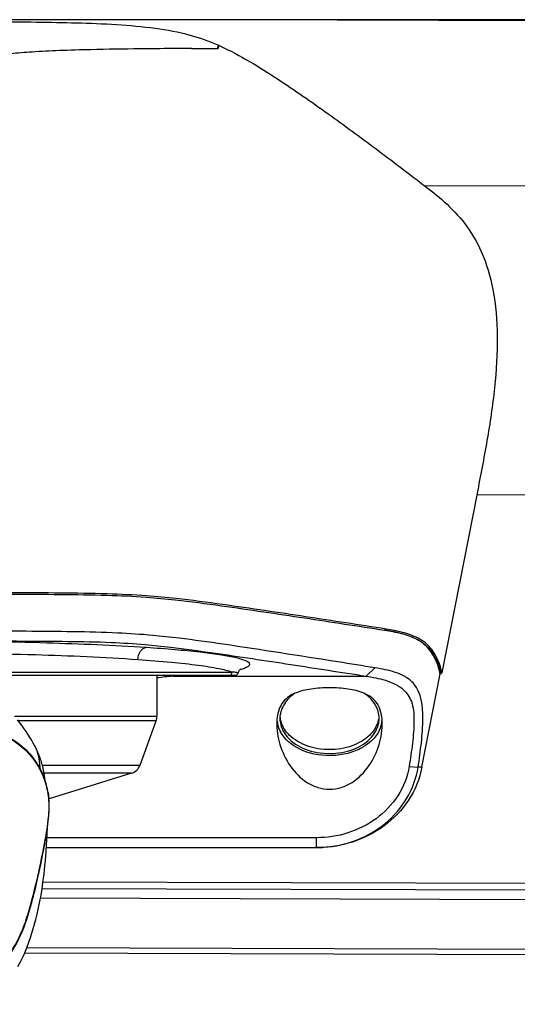
# Model space of a CAD drawing. Units: millimetres. Extents: x 39 to 1027, y -965 to 550.
# Drawn here: x 663 to 739, y 248 to 398 of the extents above; entities that cross this region are included whole.
import ezdxf

# ---------------------------------------------------------------- set-up
doc = ezdxf.new("R2010")
doc.units = ezdxf.units.MM
doc.layers.add('Moffat_Details', color=160, linetype='Continuous')
doc.layers.add('Moffat_Profiles', color=10, linetype='Continuous')

msp = doc.modelspace()

# ---------------------------------------------------------------- linework, layer by layer
at = {"layer": 'Moffat_Details', "linetype": 'Continuous'}
for p, q in [((693.01, 393.59), (693.59, 393.6)), ((693.53, 393.6), (693.59, 394.07)), ((693.58, 394.05), (693.59, 394.07)), ((693.64, 394.05), (693.59, 394.05)), ((693.64, 394.05), (693.59, 393.6)), ((724.95, 372.74), (746.84, 372.68)), ((732.96, 325.96), (727.62, 298.71)), ((765.76, 325.65), (732.96, 325.74)), ((718.94, 305.18), (719.12, 305.35)), ((718.9, 305.18), (718.94, 305.18)), ((716.09, 298.2), (717.43, 299.46)), ((654.6, 298.82), (695.68, 298.82)), ((655.92, 298.32), (696.12, 298.32)), ((684.26, 298.32), (684.26, 292.09)), ((686.67, 298.2), (716.09, 298.2)), ((724.58, 284.35), (727.36, 298.54)), ((727.45, 298.54), (727.36, 298.54)), ((727.45, 298.56), (727.45, 298.54)), ((727.45, 298.56), (727.45, 298.54)), ((662.6, 292.09), (684.26, 292.09)), ((684.14, 291.4), (663.18, 291.4)), ((681.69, 284.67), (684.14, 291.4)), ((663.39, 287.71), (663.33, 287.75)), ((663.44, 287.67), (663.39, 287.71)), ((663.49, 287.63), (663.44, 287.67)), ((663.54, 287.59), (663.49, 287.63)), ((663.59, 287.55), (663.54, 287.59)), ((663.64, 287.51), (663.59, 287.55)), ((663.68, 287.47), (663.64, 287.51)), ((663.73, 287.43), (663.68, 287.47)), ((663.78, 287.39), (663.73, 287.43)), ((663.82, 287.35), (663.78, 287.39)), ((663.87, 287.31), (663.82, 287.35)), ((663.91, 287.27), (663.87, 287.31)), ((663.95, 287.23), (663.91, 287.27)), ((663.99, 287.2), (663.95, 287.23)), ((664.04, 287.16), (663.99, 287.2)), ((664.08, 287.12), (664.04, 287.16)), ((664.12, 287.08), (664.08, 287.12)), ((664.16, 287.05), (664.12, 287.08)), ((664.19, 287.01), (664.16, 287.05)), ((664.23, 286.98), (664.19, 287.01)), ((664.27, 286.94), (664.23, 286.98)), ((664.32, 286.9), (664.27, 286.94)), ((664.36, 286.85), (664.32, 286.9)), ((664.41, 286.81), (664.36, 286.85)), ((664.45, 286.76), (664.41, 286.81)), ((664.49, 286.72), (664.45, 286.76)), ((664.54, 286.68), (664.49, 286.72)), ((664.58, 286.63), (664.54, 286.68)), ((664.62, 286.59), (664.58, 286.63)), ((664.65, 286.55), (664.62, 286.59)), ((664.69, 286.52), (664.65, 286.55)), ((664.73, 286.48), (664.69, 286.52)), ((664.76, 286.44), (664.73, 286.48)), ((664.8, 286.39), (664.76, 286.44)), ((664.84, 286.35), (664.8, 286.39)), ((664.88, 286.3), (664.84, 286.35)), ((664.92, 286.26), (664.88, 286.3)), ((664.96, 286.22), (664.92, 286.26)), ((665, 286.18), (664.96, 286.22)), ((665.03, 286.13), (665, 286.18)), ((665.07, 286.09), (665.03, 286.13)), ((665.1, 286.05), (665.07, 286.09)), ((665.14, 286.01), (665.1, 286.05)), ((665.18, 285.96), (665.14, 286.01)), ((665.21, 285.92), (665.18, 285.96)), ((665.24, 285.88), (665.21, 285.92)), ((665.28, 285.84), (665.24, 285.88)), ((665.31, 285.79), (665.28, 285.84)), ((665.35, 285.75), (665.31, 285.79)), ((665.39, 285.7), (665.35, 285.75)), ((665.46, 285.61), (665.42, 285.65)), ((665.49, 285.57), (665.46, 285.61)), ((665.52, 285.52), (665.49, 285.57)), ((665.56, 285.48), (665.52, 285.52)), ((665.59, 285.44), (665.56, 285.48)), ((665.62, 285.39), (665.59, 285.44)), ((665.66, 285.34), (665.62, 285.39)), ((665.69, 285.3), (665.66, 285.34)), ((665.72, 285.25), (665.69, 285.3)), ((665.75, 285.21), (665.72, 285.25)), ((665.78, 285.16), (665.75, 285.21)), ((665.81, 285.12), (665.78, 285.16)), ((665.84, 285.08), (665.81, 285.12)), ((665.87, 285.03), (665.84, 285.08)), ((665.9, 284.99), (665.87, 285.03)), ((665.93, 284.94), (665.9, 284.99)), ((665.96, 284.9), (665.93, 284.94)), ((665.99, 284.85), (665.96, 284.9)), ((666, 284.84), (665.99, 284.85)), ((666.05, 284.76), (666, 284.84)), ((666.06, 284.75), (666.05, 284.76)), ((666.06, 284.75), (666.1, 284.67)), ((666.83, 284.67), (681.69, 284.67)), ((722.64, 284.48), (723.99, 284.37)), ((724.58, 284.35), (723.99, 284.37)), ((680.4, 283.44), (667.1, 283.44)), ((667.2, 282.76), (667.18, 282.91)), ((680.4, 283.44), (667.85, 279.55)), ((667.22, 282.62), (667.2, 282.76)), ((667.26, 282.31), (667.22, 282.62)), ((667.84, 279.43), (667.84, 279.44)), ((667.84, 279.42), (667.84, 279.44)), ((667.84, 279.42), (667.84, 279.44)), ((667.87, 278.73), (667.87, 278.78)), ((667.87, 278.73), (667.87, 278.78)), ((667.87, 278.67), (667.87, 278.73)), ((667.87, 278.67), (667.87, 278.73)), ((667.73, 276.16), (667.82, 277.04)), ((667.82, 277.04), (667.86, 277.9)), ((667.86, 277.97), (667.86, 278.01)), ((667.86, 277.97), (667.86, 278.01)), ((708.53, 273.64), (667.54, 273.64)), ((708.53, 272.16), (708.53, 273.64)), ((667.44, 272.16), (708.53, 272.16)), ((666.94, 266.94), (765.76, 266.65)), ((666.79, 265.92), (765.76, 265.63)), ((765.76, 264.15), (666.55, 264.44)), ((664.16, 256.15), (765.76, 255.85)), ((664.49, 256.95), (765.76, 256.65))]:
    msp.add_line(p, q, dxfattribs=at)
for points in [[(696.6, 298.66), (696.62, 298.71), (696.71, 298.92), (696.82, 299.09), (696.92, 299.21), (697, 299.28), (697.05, 299.32)], [(696.12, 298.32), (696.2, 298.32), (696.28, 298.34), (696.35, 298.37), (696.42, 298.41), (696.48, 298.46), (696.53, 298.52), (696.57, 298.59), (696.6, 298.66)], [(665.88, 287.18), (665.83, 287.29), (665.64, 287.66), (665.45, 288.01), (665.26, 288.34), (665.08, 288.65), (664.88, 288.99), (664.64, 289.37), (664.37, 289.78), (664.08, 290.21), (663.76, 290.66), (663.41, 291.12), (663.05, 291.57)], [(667.18, 282.91), (667.17, 282.99), (667.16, 283.07), (667.15, 283.15), (667.13, 283.23), (667.12, 283.32), (667.11, 283.41), (667.09, 283.5), (667.07, 283.59), (667.06, 283.68), (667.04, 283.77), (667.02, 283.87), (667, 283.96), (666.98, 284.06), (666.96, 284.16), (666.94, 284.26), (666.91, 284.35), (666.89, 284.46), (666.86, 284.56), (666.84, 284.66), (666.81, 284.77), (666.78, 284.87), (666.75, 284.98), (666.71, 285.09), (666.68, 285.2), (666.65, 285.31), (666.61, 285.42), (666.57, 285.53), (666.53, 285.64), (666.5, 285.75), (666.45, 285.86), (666.41, 285.97), (666.37, 286.08), (666.33, 286.19), (666.28, 286.3), (666.24, 286.4), (666.19, 286.51), (666.15, 286.61), (666.1, 286.72), (666.05, 286.82), (666.01, 286.92), (665.96, 287.02), (665.91, 287.12), (665.88, 287.18)], [(665.42, 285.65), (665.42, 285.66), (665.39, 285.7)], [(667.86, 277.9), (667.87, 278.73), (667.84, 279.43)], [(662.36, 256.75), (662.77, 257.42), (663.15, 258.12), (663.5, 258.86), (663.87, 259.73), (664.25, 260.75), (664.63, 261.89), (664.99, 263.12), (665.36, 264.46), (665.72, 265.86), (666.04, 267.24), (666.34, 268.56), (666.62, 269.85), (666.87, 271.08), (667.09, 272.22), (667.29, 273.28), (667.47, 274.3), (667.62, 275.26), (667.73, 276.16)], [(663.11, 254.07), (663.51, 254.77), (663.85, 255.47), (664.17, 256.17), (664.48, 256.92), (664.79, 257.75), (665.08, 258.61), (665.36, 259.48), (665.61, 260.34), (665.84, 261.2), (666.04, 262.02), (666.21, 262.78), (666.37, 263.5), (666.5, 264.21), (666.63, 264.89), (666.74, 265.57), (666.84, 266.22), (666.93, 266.87), (667.01, 267.5), (667.09, 268.14), (667.16, 268.78), (667.22, 269.44), (667.29, 270.14), (667.35, 270.86), (667.41, 271.62), (667.46, 272.44), (667.52, 273.31), (667.58, 274.23), (667.63, 275.18), (667.64, 275.45)]]:
    msp.add_lwpolyline(points, dxfattribs=at)
for centre, radius, start, end in [((680.22, 363.36), 33.49, 66.226, 66.3748), ((705.71, 116.28), 182.91, 95.9735, 96.7314), ((714.72, 295.81), 12.93, 12.183, 13.6683), ((714.79, 295.77), 12.96, 12.4467, 12.9326), ((775.31, 253.43), 65.77, 136.4916, 136.6982), ((682.26, 292.09), 2, 340, 0), ((706.73, 291.77), 3.76, 175.842, 179.9947), ((706.87, 292.39), 3.91, 185.0677, 197.276), ((714.31, 291.77), 3.76, 0.0052, 4.1374), ((706.56, 291.77), 4.04, 183.5162, 189.9557), ((706.68, 291.79), 4.16, 189.9768, 196.3042), ((706.91, 291.87), 4.41, 196.3358, 204.3374), ((707.11, 292.46), 4.16, 197.2688, 203.8183), ((707.38, 292.58), 4.45, 203.8259, 210.1032), ((713.66, 292.58), 4.45, 329.8966, 336.1742), ((713.92, 292.46), 4.16, 336.1817, 342.7312), ((714.12, 292.4), 3.95, 342.7459, 349.5379), ((714.13, 291.86), 4.4, 335.7325, 344.1625), ((714.42, 291.78), 4.1, 344.1817, 356.9241), ((707.15, 291.97), 4.67, 204.3095, 208.3704), ((655.05, 278.04), 12.94, 31.0338, 31.3489), ((656.15, 278.5), 11.71, 29.564, 31.8127), ((679.81, 285.35), 2, 287.218, 340), ((656.21, 278.53), 11.65, 27.8833, 29.5588), ((655.26, 278.21), 12.68, 20.0735, 28.0105), ((656.02, 278.43), 11.86, 21.2416, 27.8886), ((655.87, 278.38), 12.01, 7.4684, 21.2183), ((655.83, 278.43), 12.07, 16.5353, 19.9997), ((656.37, 278.59), 11.5, 15.3169, 16.5092), ((656.73, 278.68), 11.13, 9.3287, 15.3602), ((655.65, 278.34), 12.24, 5.1208, 7.5074), ((674.63, 280.46), 6.85, 185.9712, 186.7766), ((652.22, 278.49), 15.65, 1.0863, 3.3981), ((651.19, 278.48), 16.69, 358.3776, 0.6634), ((646.5, 278.73), 21.37, 354.7228, 355.8291), ((648.2, 278.61), 19.68, 355.8394, 356.4324), ((649.06, 278.55), 18.81, 356.4298, 357.3945), ((649.87, 278.52), 18, 357.3971, 358.0461), ((650.28, 278.5), 17.59, 358.0477, 358.2842), ((708.53, 289.2), 17.05, 269.9996, 270.3947), ((708.53, 289.24), 17.08, 270.3952, 272.2759), ((708.53, 289.26), 17.11, 272.2757, 273.8447)]:
    msp.add_arc(centre, radius, start, end, dxfattribs=at)
msp.add_ellipse((647.52, 300.02), major_axis=(47, 0), ratio=0.069927, start_param=-0.58619, end_param=-0.543655, dxfattribs=at)
for points, knots in [([(693.59, 394.07), (692.2, 394.67), (689.07, 395.78), (683.85, 396.72), (678.06, 397.22), (672.02, 397.45), (665.91, 397.56), (657.74, 397.64), (651.61, 397.65), (647.52, 397.65)], [0, 0, 0, 0, 0.097309, 0.21366, 0.341295, 0.472324, 0.604099, 0.736037, 1, 1, 1, 1]), ([(689.59, 393.58), (688.59, 393.58), (685.95, 393.56), (680.82, 393.52), (675.11, 393.43), (669.64, 393.27), (665.56, 393.08), (662.18, 392.81), (659.48, 392.47), (657.34, 392.04), (655.71, 391.54), (654.48, 390.96), (653.53, 390.34), (652.76, 389.63), (652.09, 388.77), (651.48, 387.66), (650.93, 386.19), (650.45, 384.26), (650.04, 381.77), (649.71, 378.64), (649.45, 374.77), (649.23, 370.01), (649.04, 364.18), (648.89, 357.09), (648.75, 348.52), (648.62, 338.19), (648.55, 330.69), (648.52, 326.61)], [0, 0, 0, 0, 0.029853, 0.078027, 0.152135, 0.199398, 0.240253, 0.273242, 0.29984, 0.321017, 0.337594, 0.350498, 0.361199, 0.371124, 0.381387, 0.393266, 0.408376, 0.427847, 0.452437, 0.483055, 0.520929, 0.567518, 0.624502, 0.693817, 0.777705, 0.87876, 1, 1, 1, 1]), ([(689.52, 393.58), (689.9, 393.58), (691.07, 393.59), (692.23, 393.59), (693.01, 393.59)], [0, 0, 0, 0, 0.32705, 1, 1, 1, 1]), ([(693.72, 394.01), (695.35, 393.29), (698.36, 391.67), (703.87, 388.19), (710.24, 383.74), (717.58, 378.36), (722.35, 374.74), (724.71, 372.93)], [0, 0, 0, 0, 0.142369, 0.27267, 0.521062, 0.762516, 1, 1, 1, 1]), ([(724.71, 372.93), (725.82, 372.07), (728.1, 370.3), (731.29, 366.99), (733.95, 362.5), (735.65, 356.62), (736.2, 349.61), (735.72, 341.92), (734.52, 333.96), (733.48, 328.63), (732.96, 325.96)], [0, 0, 0, 0, 0.082681, 0.169916, 0.268636, 0.386821, 0.526542, 0.680497, 0.839772, 1, 1, 1, 1]), ([(719.12, 305.35), (715.04, 305.98), (708.88, 306.92), (700.59, 308.17), (694.03, 309.12), (688.05, 309.93), (682.2, 310.47), (676.33, 310.74), (669.51, 310.83), (659.78, 310.87), (652.43, 310.88), (647.52, 310.88)], [0, 0, 0, 0, 0.172036, 0.259568, 0.349588, 0.448486, 0.51101, 0.594395, 0.693413, 0.795389, 1, 1, 1, 1]), ([(647.52, 310.68), (652.42, 310.68), (659.76, 310.68), (669.47, 310.63), (676.27, 310.54), (682.12, 310.28), (687.94, 309.74), (693.9, 308.94), (700.45, 307.99), (708.72, 306.75), (714.87, 305.81), (718.94, 305.18)], [0, 0, 0, 0, 0.204732, 0.30677, 0.405841, 0.489095, 0.551429, 0.650243, 0.740289, 0.827865, 1, 1, 1, 1]), ([(647.52, 310.68), (652.41, 310.68), (659.75, 310.68), (669.46, 310.63), (676.26, 310.54), (682.11, 310.28), (687.93, 309.74), (693.88, 308.94), (700.42, 307.99), (708.69, 306.75), (714.83, 305.81), (718.9, 305.18)], [0, 0, 0, 0, 0.204774, 0.306835, 0.405929, 0.489175, 0.551498, 0.650294, 0.740327, 0.827891, 1, 1, 1, 1]), ([(727.62, 298.71), (727.34, 299.94), (726.71, 301.65), (725.17, 303.25), (723.66, 304.22), (721.61, 304.91), (719.95, 305.22), (719.12, 305.35)], [0, 0, 0, 0, 0.323328, 0.44963, 0.564605, 0.783288, 1, 1, 1, 1]), ([(694.34, 303.04), (692.11, 303.37), (688.54, 303.87), (683.2, 304.46), (677.82, 304.81), (671.39, 304.96), (661.9, 305.03), (654.68, 305.04), (649.85, 305.04)], [0, 0, 0, 0, 0.151472, 0.242309, 0.361821, 0.513782, 0.675142, 1, 1, 1, 1]), ([(727.28, 298.87), (727, 300.04), (726.34, 301.67), (724.83, 303.17), (723.34, 304.09), (721.34, 304.75), (719.71, 305.05), (718.9, 305.18)], [0, 0, 0, 0, 0.319697, 0.445629, 0.561017, 0.781414, 1, 1, 1, 1]), ([(718.94, 305.18), (719.76, 305.05), (721.41, 304.75), (723.45, 304.07), (724.96, 303.12), (726.5, 301.56), (727.15, 299.88), (727.42, 298.67)], [0, 0, 0, 0, 0.217085, 0.436356, 0.551594, 0.677884, 1, 1, 1, 1]), ([(649.85, 303.56), (654.5, 303.56), (661.46, 303.55), (670.61, 303.5), (676.84, 303.39), (682.04, 303.07), (687.2, 302.52), (692.64, 301.77), (698.73, 300.87), (706.5, 299.69), (712.27, 298.79), (716.09, 298.2)], [0, 0, 0, 0, 0.209485, 0.313644, 0.41236, 0.489793, 0.548376, 0.646229, 0.737073, 0.825687, 1, 1, 1, 1]), ([(649.85, 303.56), (655.74, 303.54), (666.69, 303.37), (677.63, 302.91), (682.67, 302.58)], [0, 0, 0, 0, 0.538734, 1, 1, 1, 1]), ([(681.38, 300.73), (681.39, 301.17), (681.58, 301.98), (682.3, 302.55), (682.66, 302.58)], [0, 0, 0, 0, 0.55503, 1, 1, 1, 1]), ([(682.67, 302.58), (684.13, 302.48), (686.83, 302.28), (690.54, 301.92), (693.56, 301.54), (695.62, 301.18), (696.88, 300.87), (697.55, 300.66), (698.01, 300.44), (698.32, 300.23), (698.4, 299.93), (698.18, 299.67), (697.81, 299.47), (697.49, 299.34), (697.3, 299.28)], [0, 0, 0, 0, 0.250552, 0.465093, 0.640339, 0.77384, 0.824436, 0.864183, 0.893323, 0.912768, 0.925987, 0.941554, 0.965636, 1, 1, 1, 1]), ([(717.43, 299.46), (715.55, 299.76), (707.85, 300.98), (700.16, 302.19), (694.34, 303.04)], [0, 0, 0, 0, 0.245449, 1, 1, 1, 1]), ([(647.52, 301.72), (653.6, 301.72), (664.9, 301.57), (676.19, 301.09), (681.38, 300.73)], [0, 0, 0, 0, 0.538653, 1, 1, 1, 1]), ([(681.38, 300.73), (683.08, 300.61), (686.16, 300.37), (690.27, 299.93), (693.35, 299.45), (695.04, 299.06), (695.68, 298.82)], [0, 0, 0, 0, 0.352808, 0.641074, 0.858061, 1, 1, 1, 1]), ([(723.99, 284.36), (724.18, 285.61), (724.52, 288.1), (724.85, 292.28), (724.44, 296.3), (722.08, 298.17), (720.54, 298.79), (719, 299.19), (717.96, 299.38), (717.43, 299.46)], [0, 0, 0, 0, 0.196103, 0.385807, 0.663185, 0.753397, 0.836521, 0.918308, 1, 1, 1, 1]), ([(695.19, 298.32), (695.32, 298.32), (695.58, 298.42), (695.68, 298.69), (695.68, 298.82)], [0, 0, 0, 0, 0.496953, 1, 1, 1, 1]), ([(696.6, 298.66), (696.6, 298.68), (696.5, 298.72), (696.36, 298.74), (696.05, 298.79), (695.82, 298.8), (695.68, 298.82)], [0, 0, 0, 0, 0.065582, 0.249643, 0.560791, 1, 1, 1, 1]), ([(716.09, 298.2), (717.07, 298.04), (719.08, 297.67), (721.36, 296.68), (722.51, 295.33), (723.04, 294.28), (723.33, 292.94), (723.41, 290.81), (723.15, 287.96), (722.82, 285.65), (722.64, 284.48)], [0, 0, 0, 0, 0.164285, 0.338545, 0.39141, 0.453936, 0.529386, 0.616101, 0.805006, 1, 1, 1, 1]), ([(710.52, 296.42), (709.58, 296.42), (707.81, 296.32), (706.05, 295.94), (705.28, 295.62)], [0, 0, 0, 0, 0.530533, 1, 1, 1, 1]), ([(715.76, 295.61), (714.99, 295.94), (713.23, 296.32), (711.46, 296.42), (710.52, 296.42)], [0, 0, 0, 0, 0.469428, 1, 1, 1, 1]), ([(705.28, 295.62), (704.88, 295.45), (704.11, 295.03), (702.84, 293.66), (702.53, 292.2), (702.5, 291.24)], [0, 0, 0, 0, 0.239449, 0.474622, 1, 1, 1, 1]), ([(705.28, 295.62), (704.65, 295.18), (703.55, 294.16), (703.03, 292.72), (702.98, 292.04)], [0, 0, 0, 0, 0.52909, 1, 1, 1, 1]), ([(718.54, 291.24), (718.5, 292.2), (718.2, 293.66), (716.93, 295.02), (716.16, 295.45), (715.76, 295.61)], [0, 0, 0, 0, 0.525412, 0.760593, 1, 1, 1, 1]), ([(718.06, 292.04), (718.01, 292.72), (717.48, 294.16), (716.39, 295.18), (715.76, 295.61)], [0, 0, 0, 0, 0.470937, 1, 1, 1, 1]), ([(702.5, 291.24), (702.45, 290.08), (702.84, 287.71), (704.36, 284.46), (706.51, 282.24), (708.7, 281.2), (709.92, 281.02), (710.52, 281.02)], [0, 0, 0, 0, 0.243741, 0.494846, 0.746782, 0.87342, 1, 1, 1, 1]), ([(704.4, 289.24), (704.32, 289.32), (703.99, 289.66), (703.71, 290.05), (703.53, 290.35)], [0, 0, 0, 0, 0.258232, 1, 1, 1, 1]), ([(710.52, 281.02), (711.12, 281.02), (712.33, 281.2), (714.53, 282.24), (716.68, 284.46), (718.2, 287.71), (718.58, 290.08), (718.54, 291.24)], [0, 0, 0, 0, 0.12658, 0.253219, 0.505157, 0.75626, 1, 1, 1, 1]), ([(717.51, 290.35), (717.45, 290.25), (717.2, 289.85), (716.89, 289.49), (716.63, 289.24)], [0, 0, 0, 0, 0.242457, 1, 1, 1, 1]), ([(661.31, 288.98), (662.22, 288.55), (664.03, 287.36), (665.45, 285.71), (666.06, 284.75)], [0, 0, 0, 0, 0.468093, 1, 1, 1, 1]), ([(661.43, 289.06), (662.38, 288.57), (664.19, 287.38), (665.54, 285.68), (666.1, 284.77)], [0, 0, 0, 0, 0.500839, 1, 1, 1, 1]), ([(710.52, 286.11), (708.97, 286.11), (706.07, 286.66), (703.67, 288.59), (703.04, 289.75)], [0, 0, 0, 0, 0.540487, 1, 1, 1, 1]), ([(704.09, 288.97), (704.81, 288.14), (706.9, 286.83), (710.52, 286.22), (714.14, 286.83), (716.22, 288.14), (716.95, 288.97)], [0, 0, 0, 0, 0.234916, 0.5, 0.765084, 1, 1, 1, 1]), ([(716.63, 289.24), (715.89, 288.51), (713.9, 287.38), (710.52, 286.85), (707.14, 287.38), (705.15, 288.51), (704.4, 289.24)], [0, 0, 0, 0, 0.236894, 0.5, 0.763106, 1, 1, 1, 1]), ([(718.14, 290.05), (717.59, 288.82), (715.81, 287.27), (712.99, 286.3), (711.35, 286.11), (710.52, 286.11)], [0, 0, 0, 0, 0.454606, 0.720644, 1, 1, 1, 1]), ([(665.88, 287.18), (665.94, 287.07), (666.05, 286.73), (666.18, 286.24), (666.29, 285.69), (666.37, 285.2), (666.42, 284.68), (666.47, 284.33), (666.46, 284.16)], [0, 0, 0, 0, 0.121411, 0.341205, 0.495089, 0.663847, 0.829244, 1, 1, 1, 1]), ([(722.64, 284.48), (722.39, 282.9), (721.17, 279.83), (717.75, 276.31), (713.37, 274.13), (710.13, 273.64), (708.53, 273.64)], [0, 0, 0, 0, 0.249171, 0.499169, 0.749494, 1, 1, 1, 1]), ([(724.58, 284.35), (724.23, 282.58), (722.81, 279.16), (718.99, 275.19), (714.08, 272.71), (710.45, 272.16), (708.65, 272.16)], [0, 0, 0, 0, 0.249734, 0.499652, 0.749761, 1, 1, 1, 1]), ([(709.67, 272.19), (711.35, 272.31), (714.7, 273.04), (719.15, 275.59), (722.55, 279.46), (723.74, 282.71), (723.99, 284.37)], [0, 0, 0, 0, 0.25039, 0.500644, 0.750626, 1, 1, 1, 1]), ([(662.58, 257.18), (663.15, 258.1), (664.03, 260.03), (665.21, 263.81), (666.25, 268.15), (667.19, 272.73), (667.67, 275.52), (667.79, 276.77)], [0, 0, 0, 0, 0.159665, 0.310051, 0.583209, 0.815815, 1, 1, 1, 1]), ([(647.76, 248.33), (648.65, 248.33), (650.42, 248.5), (652.97, 249.23), (655.38, 250.28), (658.32, 252.05), (660.83, 254.36), (662.68, 257.06), (664.03, 259.78), (665.11, 263.17), (666.05, 267.02), (666.79, 270.47), (667.19, 272.63), (667.35, 273.64)], [0, 0, 0, 0, 0.075316, 0.150344, 0.224885, 0.298665, 0.441808, 0.510407, 0.576335, 0.699825, 0.812313, 0.912995, 1, 1, 1, 1])]:
    msp.add_open_spline(points, degree=3, knots=knots, dxfattribs=at)
for points in [[(697.3, 299.28), (697.16, 299.23), (697.03, 299.19), (696.89, 299.15)], [(702.97, 291.77), (702.97, 291.44), (703.01, 291.11), (703.1, 290.79)], [(703.1, 290.79), (703.18, 290.47), (703.31, 290.15), (703.47, 289.85)], [(717.56, 289.85), (717.73, 290.15), (717.86, 290.47), (717.94, 290.79)], [(717.94, 290.79), (718.02, 291.11), (718.07, 291.44), (718.07, 291.77)], [(703.47, 289.85), (703.64, 289.54), (703.85, 289.24), (704.09, 288.97)], [(716.95, 288.97), (717.18, 289.24), (717.39, 289.54), (717.56, 289.85)], [(666.14, 284.71), (666.55, 284.03), (666.9, 283.3), (667.17, 282.56)], [(667.71, 280.49), (667.73, 280.4), (667.74, 280.31), (667.76, 280.22)], [(667.76, 280.22), (667.78, 280.06), (667.8, 279.9), (667.81, 279.75)], [(667.82, 279.65), (667.83, 279.6), (667.83, 279.54), (667.84, 279.49)]]:
    msp.add_open_spline(points, degree=3, dxfattribs=at)
at = {"layer": 'Moffat_Profiles', "linetype": 'Continuous'}
for p, q in [((817.14, 397.92), (118.39, 397.92)), ((816.96, 397.95), (118.56, 397.95)), ((817.31, 397.56), (696.26, 397.92))]:
    msp.add_line(p, q, dxfattribs=at)

doc.saveas('drawing.dxf')
